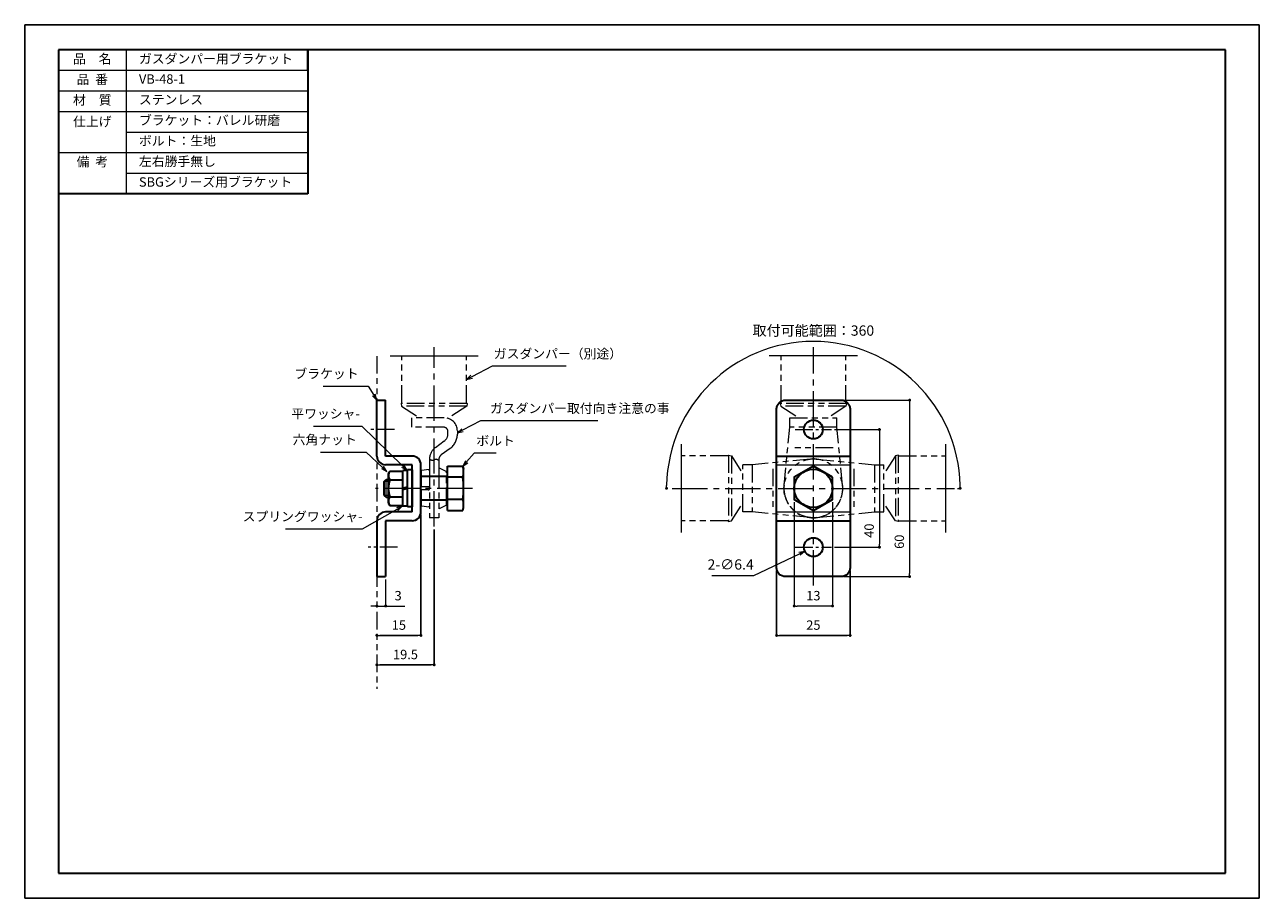
# Model space of a CAD drawing. Units: millimetres. Extents: x 2541 to 2961, y 1606 to 1903.
import ezdxf

# ---------------------------------------------------------------- set-up
doc = ezdxf.new("R2010")
doc.units = ezdxf.units.MM
doc.header["$PDSIZE"] = -3
for name, pattern in [('中心線1', [18, 12, -2, 2, -2]), ('中線', [2, 1, 1]), ('寸法線', [2, 1, 1]), ('想像線1', [14.5, 6, -1.5, 2, -1.5, 2, -1.5]), ('文字', [2, 1, 1]), ('細線', [2, 1, 1])]:
    doc.linetypes.add(name, pattern=pattern)
for name, color, linetype, lineweight in [('AM_0', 7, '中線', 30), ('AM_10', 7, '切断線', 30), ('AM_11', 2, '想像線1', 13), ('AM_2', 1, '細線', 13), ('AM_5', 3, '寸法線', 13), ('AM_6', 2, '文字', 13), ('AM_7', 4, '中心線1', 13), ('waku', 7, 'Continuous', 35)]:
    doc.layers.add(name, color=color, linetype=linetype, lineweight=lineweight)
doc.layers.add('size', color=5, linetype='Continuous', lineweight=25, plot=False)
doc.styles.get("Standard").update_dxf_attribs({"font": 'romans.shx', "width": 0.7, "bigfont": 'extfont.shx'})
doc.linetypes.add('切断線', pattern='A,0.0001,[135,ltypeshp.shx,S=0.04,R=0,X=0,Y=0],-11', length=11.0001)
doc.dimstyles.new('SYS$0', dxfattribs={"dimtxt": 3.2, "dimasz": 1, "dimexe": 0, "dimexo": 1, "dimgap": 1.5, "dimtad": 1, "dimdsep": 46, "dimtxsty": 'STANDARD', "dimblk": 'DOT', "dimcen": 0, "dimclrd": 256, "dimclre": 256, "dimclrt": 2, "dimadec": 0, "dimazin": 2, "dimtp": 0.1, "dimtm": 0.1, "dimtfac": 0.71, "dimtmove": 0, "dimatfit": 3, "dimldrblk": 'OPEN30', "dimfxl": 1, "dimlwd": -1, "dimlwe": -1, "dimarcsym": 0})
doc.dimstyles.new('SYS$2', dxfattribs={"dimtxt": 3.5, "dimasz": 1, "dimexe": 0, "dimexo": 1, "dimgap": 1.5, "dimtad": 1, "dimdsep": 46, "dimtxsty": 'STANDARD', "dimblk": 'DOT', "dimcen": 0, "dimclrd": 256, "dimclre": 256, "dimclrt": 2, "dimadec": 0, "dimazin": 2, "dimtp": 0.1, "dimtm": 0.1, "dimtfac": 0.71, "dimtmove": 0, "dimatfit": 3, "dimfxl": 1, "dimlwd": -1, "dimlwe": -1, "dimarcsym": 0})
doc.dimstyles.new('SYS$3', dxfattribs={"dimtxt": 3.5, "dimasz": 2, "dimexe": 0, "dimexo": 1, "dimgap": 1.5, "dimtad": 1, "dimtoh": 1, "dimdsep": 46, "dimtxsty": 'STANDARD', "dimblk": 'OPEN30', "dimcen": 0, "dimclrd": 256, "dimclre": 256, "dimclrt": 2, "dimadec": 0, "dimazin": 2, "dimtp": 0.1, "dimtm": 0.1, "dimtfac": 0.71, "dimtofl": 0, "dimtmove": 0, "dimatfit": 3, "dimfxl": 1, "dimlwd": -1, "dimlwe": -1, "dimarcsym": 0})

# ---------------------------------------------------------------- blocks, each defined once
blk = doc.blocks.new('_Dot')
at = {"color": 0, "linetype": 'ByBlock', "lineweight": -2}
blk.add_line((-0.5, 0), (-1, 0), dxfattribs=at)
at = {"color": 0, "linetype": 'ByBlock', "const_width": 0.5}
blk.add_lwpolyline([(-0.25, 0, 1), (0.25, 0, 1)], format="xyb", close=True, dxfattribs=at)
blk = doc.blocks.new('*D12')
at = {"layer": 'AM_5'}
for p, q in [((2816.77, 1765.09), (2832.05, 1765.09)), ((2832.05, 1764.09), (2832.05, 1726.09)), ((2816.77, 1725.09), (2832.05, 1725.09))]:
    blk.add_line(p, q, dxfattribs=at)
at = {"layer": 'Defpoints', "color": 0}
for p in [(2815.77, 1765.09), (2815.77, 1725.09), (2832.05, 1725.09)]:
    blk.add_point(p, dxfattribs=at)
at = {"layer": 'AM_5'}
for p, rotation in [((2832.05, 1765.09), 90), ((2832.05, 1725.09), 270)]:
    blk.add_blockref('_Dot', p, dxfattribs=dict(at, rotation=rotation))
at = {"layer": 'AM_5', "color": 2, "insert": (2828.95, 1730.71), "char_height": 3.2, "attachment_point": 5, "rotation": 90}
blk.add_mtext('40', dxfattribs=at)
blk = doc.blocks.new('_OPEN30')
at = {"color": 0, "linetype": 'ByBlock'}
for p, q in [((-1, 0.27), (0, 0)), ((0, 0), (-1, -0.27)), ((0, 0), (-1, 0))]:
    blk.add_line(p, q, dxfattribs=at)
blk = doc.blocks.new('*D13')
at = {"layer": 'AM_5'}
for p, q in [((2820.07, 1775.09), (2842.32, 1775.09)), ((2842.32, 1774.09), (2842.32, 1716.09)), ((2820.07, 1715.09), (2842.32, 1715.09))]:
    blk.add_line(p, q, dxfattribs=at)
at = {"layer": 'Defpoints', "color": 0}
for p in [(2819.07, 1775.09), (2819.07, 1715.09), (2842.32, 1715.09)]:
    blk.add_point(p, dxfattribs=at)
at = {"layer": 'AM_5'}
for p, rotation in [((2842.32, 1775.09), 90), ((2842.32, 1715.09), 270)]:
    blk.add_blockref('_Dot', p, dxfattribs=dict(at, rotation=rotation))
at = {"layer": 'AM_5', "color": 2, "insert": (2839.22, 1726.94), "char_height": 3.2, "attachment_point": 5, "rotation": 90}
blk.add_mtext('60', dxfattribs=at)
blk = doc.blocks.new('cedfce')
at = {"layer": 'AM_0'}
for p, q in [((3666.15, 2113.18), (3678.65, 2113.18)), ((3666.15, 2113.18), (3666.15, 2111.58)), ((3678.65, 2113.18), (3678.65, 2111.58)), ((3678.65, 2111.58), (3666.15, 2111.58))]:
    blk.add_line(p, q, dxfattribs=at)
blk = doc.blocks.new('dfce')
at = {"layer": 'AM_0'}
for p, q in [((3678.31, 2142.01), (3666.11, 2142.01)), ((3666.11, 2142.01), (3666.11, 2140.51)), ((3671.76, 2142.01), (3672.16, 2140.51)), ((3672.26, 2142.01), (3672.66, 2140.51)), ((3678.31, 2142.01), (3678.31, 2140.51)), ((3678.31, 2140.51), (3666.11, 2140.51))]:
    blk.add_line(p, q, dxfattribs=at)
blk = doc.blocks.new('*S38')
at = {"layer": 'AM_5', "color": 3, "linetype": '寸法線'}
for p, q in [((2639.52, 1766.26), (2655.92, 1766.26)), ((2655.92, 1766.26), (2669.83, 1752.73))]:
    blk.add_line(p, q, dxfattribs=at)
at = {"layer": 'AM_5', "color": 3, "linetype": 'Continuous'}
for p, q in [((2669.46, 1752.35), (2671.27, 1751.34)), ((2669.83, 1752.73), (2671.27, 1751.34)), ((2671.27, 1751.34), (2670.21, 1753.12))]:
    blk.add_line(p, q, dxfattribs=at)
at = {"layer": 'AM_5', "color": 2, "insert": (2655.31, 1767.86), "char_height": 3.2, "attachment_point": 9}
blk.add_mtext('平ワッシャ-', dxfattribs=at)
blk = doc.blocks.new('*S39')
at = {"layer": 'AM_5', "color": 3, "linetype": 'Continuous'}
for p, q in [((2669.72, 1738.99), (2667.71, 1738.47)), ((2667.98, 1738), (2669.72, 1738.99)), ((2668.24, 1737.54), (2669.72, 1738.99))]:
    blk.add_line(p, q, dxfattribs=at)
at = {"layer": 'AM_5', "color": 3, "linetype": '寸法線'}
for p, q in [((2656.17, 1731.31), (2667.98, 1738)), ((2629.98, 1731.31), (2656.17, 1731.31))]:
    blk.add_line(p, q, dxfattribs=at)
at = {"layer": 'AM_5', "color": 2, "insert": (2656.22, 1732.91), "char_height": 3.2, "attachment_point": 9}
blk.add_mtext('スプリングワッシャ-', dxfattribs=at)
blk = doc.blocks.new('*S40')
at = {"layer": 'AM_5', "color": 3, "linetype": '寸法線'}
for p, q in [((2641.87, 1757.44), (2657.46, 1757.44)), ((2657.46, 1757.44), (2663.01, 1752.23))]:
    blk.add_line(p, q, dxfattribs=at)
at = {"layer": 'AM_5', "color": 3, "linetype": 'Continuous'}
for p, q in [((2662.65, 1751.84), (2664.47, 1750.86)), ((2663.01, 1752.23), (2664.47, 1750.86)), ((2664.47, 1750.86), (2663.38, 1752.62))]:
    blk.add_line(p, q, dxfattribs=at)
at = {"layer": 'AM_5', "color": 2, "insert": (2654.26, 1759.04), "char_height": 3.2, "attachment_point": 9}
blk.add_mtext('六角ナット', dxfattribs=at)
blk = doc.blocks.new('*S41')
at = {"layer": 'AM_5', "color": 3, "linetype": '寸法線'}
for p, q in [((2694.18, 1757.06), (2691.61, 1754.1)), ((2701.63, 1757.06), (2694.18, 1757.06))]:
    blk.add_line(p, q, dxfattribs=at)
at = {"layer": 'AM_5', "color": 3, "linetype": 'Continuous'}
for p, q in [((2691.21, 1754.46), (2690.3, 1752.6)), ((2691.61, 1754.1), (2690.3, 1752.6)), ((2690.3, 1752.6), (2692.02, 1753.75))]:
    blk.add_line(p, q, dxfattribs=at)
at = {"layer": 'AM_5', "color": 2, "insert": (2694.91, 1758.66), "char_height": 3.2, "attachment_point": 7}
blk.add_mtext('ボルト', dxfattribs=at)
blk = doc.blocks.new('*S42')
at = {"layer": 'AM_5', "color": 3, "linetype": '寸法線'}
for p, q in [((2642.78, 1779.87), (2658.07, 1779.87)), ((2658.07, 1779.87), (2660.01, 1776.79))]:
    blk.add_line(p, q, dxfattribs=at)
at = {"layer": 'AM_5', "color": 3, "linetype": 'Continuous'}
for p, q in [((2660.01, 1776.79), (2661.07, 1775.09)), ((2661.07, 1775.09), (2660.46, 1777.07)), ((2659.55, 1776.5), (2661.07, 1775.09))]:
    blk.add_line(p, q, dxfattribs=at)
at = {"layer": 'AM_5', "color": 2, "insert": (2654.87, 1781.47), "char_height": 3.2, "attachment_point": 9}
blk.add_mtext('ブラケット', dxfattribs=at)
blk = doc.blocks.new('*D29')
at = {"layer": 'AM_5'}
for p, q in [((2664.07, 1714.09), (2664.07, 1705.09)), ((2660.07, 1705.09), (2659.07, 1705.09)), ((2661.07, 1705.09), (2664.07, 1705.09)), ((2665.07, 1705.09), (2670.56, 1705.09))]:
    blk.add_line(p, q, dxfattribs=at)
at = {"layer": 'Defpoints', "color": 0}
for p in [(2661.07, 1715.09), (2664.07, 1715.09), (2664.07, 1705.09)]:
    blk.add_point(p, dxfattribs=at)
at = {"layer": 'AM_5'}
blk.add_blockref('_Dot', (2661.07, 1705.09), dxfattribs=at)
at = {"layer": 'AM_5', "rotation": 180}
blk.add_blockref('_Dot', (2664.07, 1705.09), dxfattribs=at)
at = {"layer": 'AM_5', "color": 2, "insert": (2668.31, 1708.19), "char_height": 3.2, "attachment_point": 5}
blk.add_mtext('3', dxfattribs=at)
blk = doc.blocks.new('*D33')
at = {"layer": 'AM_5'}
for p, q in [((2789.35, 1715.51), (2804.87, 1722.86)), ((2775.02, 1715.51), (2789.35, 1715.51))]:
    blk.add_line(p, q, dxfattribs=at)
at = {"layer": 'Defpoints', "color": 0}
for p in [(2812.46, 1726.46), (2806.68, 1723.72)]:
    blk.add_point(p, dxfattribs=at)
at = {"layer": 'AM_5', "xscale": 2, "yscale": 2, "zscale": 2, "rotation": 25.35343850385138}
blk.add_blockref('_OPEN30', (2806.68, 1723.72), dxfattribs=at)
at = {"layer": 'AM_5', "color": 2, "insert": (2781.43, 1718.76), "char_height": 3.5, "attachment_point": 5}
blk.add_mtext('2-∅6.4', dxfattribs=at)
blk = doc.blocks.new('vrergfewgfe')
at = {"layer": 'AM_10', "lineweight": 15}
blk.add_line((2692.66, 1950.79), (2662.66, 1950.79), dxfattribs=at)
at = {"layer": 'AM_11'}
for p, q in [((2666.66, 1934.9), (2666.66, 1950.79)), ((2688.66, 1934.9), (2688.66, 1950.79)), ((2666.41, 1934.69), (2666.66, 1934.9)), ((2688.91, 1934.69), (2666.41, 1934.69)), ((2666.41, 1934.69), (2666.58, 1933.69)), ((2688.73, 1933.69), (2666.58, 1933.69)), ((2666.58, 1933.69), (2672.71, 1929.79)), ((2688.73, 1933.69), (2682.61, 1929.79)), ((2688.91, 1934.69), (2688.66, 1934.9)), ((2688.91, 1934.69), (2688.73, 1933.69)), ((2669.66, 1929.79), (2685.66, 1929.79)), ((2669.66, 1926.59), (2669.66, 1929.79)), ((2685.66, 1926.59), (2685.66, 1929.79)), ((2667.71, 1906.77), (2669.66, 1926.59)), ((2685.66, 1926.59), (2669.66, 1926.59)), ((2687.61, 1906.77), (2685.66, 1926.59)), ((2684.35, 1919.59), (2670.97, 1919.59))]:
    blk.add_line(p, q, dxfattribs=at)
blk.add_arc((2677.66, 1905.79), 10, 174.3757, 5.6243, dxfattribs=at)
blk = doc.blocks.new('f3rfew')
at = {"layer": 'AM_0'}
blk.add_lwpolyline([(2595.41, 1509.95), (2588.91, 1513.71), (2582.41, 1509.95), (2582.41, 1502.45), (2588.91, 1498.69), (2595.41, 1502.45)], close=True, dxfattribs=at)
blk.add_circle((2588.91, 1506.2), 6.5, dxfattribs=at)
blk = doc.blocks.new('*S43')
at = {"layer": 'AM_5', "color": 3, "linetype": '寸法線'}
for p, q in [((2700.29, 1786.66), (2693.34, 1783.06)), ((2725.49, 1786.66), (2700.29, 1786.66))]:
    blk.add_line(p, q, dxfattribs=at)
at = {"layer": 'AM_5', "color": 3, "linetype": 'Continuous'}
for p, q in [((2693.1, 1783.54), (2691.57, 1782.14)), ((2693.34, 1783.06), (2691.57, 1782.14)), ((2691.57, 1782.14), (2693.59, 1782.59))]:
    blk.add_line(p, q, dxfattribs=at)
at = {"layer": 'AM_5', "color": 2, "insert": (2700.85, 1788.26), "char_height": 3.2, "attachment_point": 7}
blk.add_mtext('ガスダンパー（別途）', dxfattribs=at)
blk = doc.blocks.new('*D34')
at = {"layer": 'AM_5'}
blk.add_line((2858.57, 1745.09), (2859.51, 1745.09), dxfattribs=at)
blk.add_arc((2809.57, 1745.09), 49.94, 1.1473, 178.8527, dxfattribs=at)
at = {"layer": 'Defpoints', "color": 0}
for p in [(2834.54, 1788.34), (2809.57, 1745.09), (2809.57, 1745.09), (2857.57, 1745.09), (2857.57, 1745.09)]:
    blk.add_point(p, dxfattribs=at)
at = {"layer": 'AM_5'}
for p, rotation in [((2759.63, 1745.09), 269.4263512818204), ((2859.51, 1745.09), 270.5736487180764)]:
    blk.add_blockref('_Dot', p, dxfattribs=dict(at, rotation=rotation))
at = {"layer": 'AM_5', "color": 2, "insert": (2809.57, 1798.28), "char_height": 3.5, "attachment_point": 5}
blk.add_mtext('取付可能範囲：360', dxfattribs=at)
blk = doc.blocks.new('*S44')
at = {"layer": 'AM_5', "color": 3, "linetype": 'Continuous'}
for p, q in [((2689.99, 1765.35), (2688.47, 1763.95)), ((2690.24, 1764.88), (2688.47, 1763.95)), ((2688.47, 1763.95), (2690.49, 1764.4))]:
    blk.add_line(p, q, dxfattribs=at)
at = {"layer": 'AM_5', "color": 3, "linetype": '寸法線'}
for p, q in [((2696.36, 1768.09), (2690.24, 1764.88)), ((2736.3, 1768.09), (2696.36, 1768.09))]:
    blk.add_line(p, q, dxfattribs=at)
at = {"layer": 'AM_5', "color": 2, "insert": (2699.56, 1769.69), "char_height": 3.2, "attachment_point": 7}
blk.add_mtext('ガスダンパー取付向き注意の事', dxfattribs=at)
blk = doc.blocks.new('*D35')
at = {"layer": 'AM_5'}
for p, q in [((2803.07, 1740.34), (2803.07, 1705.09)), ((2816.07, 1740.34), (2816.07, 1705.09)), ((2815.07, 1705.09), (2804.07, 1705.09))]:
    blk.add_line(p, q, dxfattribs=at)
at = {"layer": 'Defpoints', "color": 0}
for p in [(2803.07, 1741.34), (2816.07, 1741.34), (2803.07, 1705.09)]:
    blk.add_point(p, dxfattribs=at)
at = {"layer": 'AM_5', "rotation": 180}
blk.add_blockref('_Dot', (2803.07, 1705.09), dxfattribs=at)
at = {"layer": 'AM_5'}
blk.add_blockref('_Dot', (2816.07, 1705.09), dxfattribs=at)
at = {"layer": 'AM_5', "color": 2, "insert": (2809.57, 1708.19), "char_height": 3.2, "attachment_point": 5}
blk.add_mtext('13', dxfattribs=at)

msp = doc.modelspace()

# ---------------------------------------------------------------- linework, layer by layer
at = {"layer": 'AM_0'}
for p, q in [((2637.567, 1887.22), (2637.567, 1894.22)), ((2637.567, 1894.22), (2637.567, 1845.22)), ((2637.567, 1845.22), (2552.774, 1845.22)), ((2661.068, 1756.09), (2661.068, 1775.09)), ((2661.068, 1775.09), (2664.068, 1775.09)), ((2664.068, 1756.09), (2664.068, 1775.09)), ((2673.068, 1756.09), (2664.068, 1756.09)), ((2797.07, 1756.09), (2822.07, 1756.09)), ((2673.068, 1753.09), (2664.068, 1753.09)), ((2673.068, 1737.09), (2673.068, 1753.09)), ((2676.068, 1737.09), (2676.068, 1753.09)), ((2685.068, 1737.584), (2685.068, 1752.595)), ((2685.068, 1752.595), (2690.299, 1752.595)), ((2690.299, 1752.595), (2690.568, 1751.59)), ((2690.568, 1738.59), (2690.568, 1751.59)), ((2663.568, 1747.465), (2664.193, 1748.09)), ((2663.568, 1742.715), (2663.568, 1747.465)), ((2664.193, 1748.09), (2664.968, 1748.09)), ((2676.318, 1749.09), (2676.068, 1749.09)), ((2685.068, 1749.09), (2676.318, 1749.09)), ((2685.068, 1741.09), (2685.068, 1749.09)), ((2690.299, 1748.843), (2685.068, 1748.843)), ((2663.568, 1742.715), (2664.193, 1742.09)), ((2664.193, 1742.09), (2664.968, 1742.09)), ((2676.318, 1741.09), (2676.068, 1741.09)), ((2685.068, 1741.09), (2676.318, 1741.09)), ((2690.299, 1741.337), (2685.068, 1741.337)), ((2673.068, 1737.09), (2664.068, 1737.09)), ((2685.068, 1737.584), (2690.299, 1737.584)), ((2690.299, 1737.584), (2690.568, 1738.59)), ((2661.068, 1734.09), (2661.068, 1715.09)), ((2673.068, 1734.09), (2664.068, 1734.09)), ((2664.068, 1734.09), (2664.068, 1715.09)), ((2797.07, 1734.09), (2822.07, 1734.09)), ((2661.068, 1715.09), (2664.068, 1715.09))]:
    msp.add_line(p, q, dxfattribs=at)
at = {"layer": 'AM_0', "linetype": '中線', "ltscale": 0.5}
for p, q in [((2665.473, 1750.863), (2664.968, 1749.99)), ((2664.968, 1749.99), (2664.968, 1740.19)), ((2669.968, 1750.863), (2665.473, 1750.863)), ((2665.473, 1747.977), (2669.968, 1747.977)), ((2669.968, 1739.316), (2669.968, 1750.863)), ((2664.968, 1740.19), (2665.473, 1739.316)), ((2665.473, 1742.203), (2669.968, 1742.203)), ((2665.473, 1739.316), (2669.968, 1739.316))]:
    msp.add_line(p, q, dxfattribs=at)
at = {"layer": 'AM_0'}
msp.add_lwpolyline([(2800.07, 1775.09), (2819.07, 1775.09, -0.4142136), (2822.07, 1772.09), (2822.07, 1718.09, -0.4142136), (2819.07, 1715.09), (2800.07, 1715.09, -0.4142136), (2797.07, 1718.09), (2797.07, 1772.09, -0.4142136)], format="xyb", close=True, dxfattribs=at)
for centre in [(2809.57, 1765.09), (2809.57, 1725.09)]:
    msp.add_circle(centre, 3.2, dxfattribs=at)
for centre, radius, start, end in [((2664.068, 1756.09), 3, 180, 270), ((2673.068, 1753.09), 3, 0, 90), ((2683.9, 1750.719), 6.668, 343.65711, 16.3429), ((2664.299, 1745.09), 26.269, 351.78678, 8.21321), ((2683.9, 1739.461), 6.668, 343.65711, 16.3429), ((2664.068, 1734.09), 3, 90, 180), ((2673.068, 1737.09), 3, 270, 0)]:
    msp.add_arc(centre, radius, start, end, dxfattribs=at)
at = {"layer": 'AM_0', "linetype": '中線', "ltscale": 0.5}
for centre, radius, start, end in [((2667.286, 1749.42), 2.318, 157.93127, 218.51894), ((2673.482, 1745.09), 8.514, 160.18081, 199.8192), ((2667.286, 1740.76), 2.318, 141.48106, 202.06873)]:
    msp.add_arc(centre, radius, start, end, dxfattribs=at)
at = {"layer": 'AM_10', "lineweight": 15}
for p, q in [((2665.568, 1790.09), (2695.568, 1790.09)), ((2824.57, 1790.09), (2794.57, 1790.09))]:
    msp.add_line(p, q, dxfattribs=at)
at = {"layer": 'AM_11'}
for p, q in [((2661.068, 1790.087), (2661.068, 1676.988)), ((2669.568, 1774.195), (2669.568, 1790.09)), ((2691.568, 1774.195), (2691.568, 1790.09)), ((2798.57, 1774.195), (2798.57, 1790.09)), ((2820.57, 1774.195), (2820.57, 1790.09)), ((2669.318, 1773.99), (2669.568, 1774.195)), ((2691.818, 1773.99), (2669.318, 1773.99)), ((2669.318, 1773.99), (2669.495, 1772.99)), ((2691.642, 1772.99), (2669.495, 1772.99)), ((2669.495, 1772.99), (2675.616, 1769.09)), ((2691.642, 1772.99), (2685.235, 1768.908)), ((2691.818, 1773.99), (2691.568, 1774.195)), ((2691.818, 1773.99), (2691.642, 1772.99)), ((2798.32, 1773.99), (2798.57, 1774.195)), ((2820.82, 1773.99), (2798.32, 1773.99)), ((2798.32, 1773.99), (2798.497, 1772.99)), ((2820.644, 1772.99), (2798.497, 1772.99)), ((2798.497, 1772.99), (2804.618, 1769.09)), ((2820.644, 1772.99), (2814.522, 1769.09)), ((2820.82, 1773.99), (2820.57, 1774.195)), ((2820.82, 1773.99), (2820.644, 1772.99)), ((2683.968, 1769.09), (2672.968, 1769.09)), ((2672.968, 1765.89), (2672.968, 1769.09)), ((2801.57, 1769.09), (2817.57, 1769.09)), ((2801.57, 1765.89), (2801.57, 1769.09)), ((2817.57, 1765.89), (2817.57, 1769.09)), ((2683.768, 1765.89), (2672.968, 1765.89)), ((2685.268, 1763.621), (2685.268, 1764.39)), ((2688.468, 1764.59), (2688.468, 1763.519)), ((2799.618, 1746.07), (2801.57, 1765.89)), ((2817.57, 1765.89), (2801.57, 1765.89)), ((2819.522, 1746.07), (2817.57, 1765.89)), ((2681.038, 1759.028), (2684.027, 1761.19)), ((2685.985, 1758.658), (2682.996, 1756.495)), ((2816.26, 1758.89), (2802.881, 1758.89)), ((2678.818, 1751.54), (2676.318, 1751.14)), ((2678.818, 1751.14), (2678.818, 1751.54)), ((2678.968, 1754.977), (2678.968, 1751.14)), ((2682.168, 1754.875), (2682.168, 1751.14)), ((2682.318, 1751.14), (2682.318, 1752.09)), ((2682.318, 1752.09), (2684.818, 1750.84)), ((2676.318, 1745.59), (2676.318, 1751.14)), ((2678.818, 1751.14), (2678.968, 1751.14)), ((2678.968, 1751.14), (2678.968, 1735.09)), ((2682.168, 1751.14), (2682.318, 1751.14)), ((2682.168, 1751.14), (2682.168, 1735.09)), ((2684.818, 1739.34), (2684.818, 1750.84)), ((2678.568, 1745.59), (2676.318, 1745.59)), ((2678.568, 1744.59), (2676.318, 1744.59)), ((2676.318, 1739.04), (2676.318, 1744.59)), ((2678.818, 1738.663), (2676.318, 1739.04)), ((2678.818, 1739.04), (2678.968, 1739.04)), ((2678.818, 1738.663), (2678.818, 1739.04)), ((2682.168, 1739.04), (2682.318, 1739.04)), ((2684.818, 1739.34), (2682.318, 1738.09)), ((2682.318, 1738.09), (2682.318, 1739.04)), ((2682.168, 1735.09), (2678.968, 1735.09))]:
    msp.add_line(p, q, dxfattribs=at)
for centre, radius, start, end in [((2683.968, 1764.59), 4.5, 0, 90), ((2683.768, 1764.39), 1.5, 0, 90), ((2682.268, 1763.621), 3, 305.88352, 0), ((2682.468, 1763.519), 6, 305.88352, 0), ((2683.968, 1754.977), 5, 125.88352, 180), ((2684.168, 1754.875), 2, 125.88352, 180), ((2678.568, 1745.09), 0.5, 36.8699, 90), ((2678.568, 1745.09), 0.5, 270, 323.1301), ((2809.57, 1745.09), 10, 174.37567, 5.62433)]:
    msp.add_arc(centre, radius, start, end, dxfattribs=at)
msp.add_open_spline([(2678.968, 1754.977), (2679.372, 1754.869), (2680.16, 1754.319), (2681.244, 1755.409), (2681.871, 1754.752), (2682.168, 1754.592)], degree=3, knots=[0, 0, 0, 0, 1.2543531, 2.4290403, 3.4400495, 3.4400495, 3.4400495, 3.4400495], dxfattribs=at)
at = {"layer": 'AM_2'}
for p, q in [((2575.774, 1894.22), (2575.774, 1845.22)), ((2552.774, 1887.22), (2637.567, 1887.22)), ((2552.774, 1880.22), (2637.567, 1880.22)), ((2552.774, 1873.22), (2637.567, 1873.22)), ((2575.774, 1866.22), (2637.567, 1866.22)), ((2552.774, 1859.22), (2637.567, 1859.22)), ((2575.774, 1852.22), (2637.567, 1852.22)), ((2797.07, 1753.09), (2822.07, 1753.09)), ((2664.968, 1747.465), (2663.568, 1747.465)), ((2664.193, 1742.09), (2664.193, 1748.09)), ((2664.968, 1742.715), (2663.568, 1742.715)), ((2797.07, 1737.09), (2822.07, 1737.09))]:
    msp.add_line(p, q, dxfattribs=at)
at = {"layer": 'AM_7'}
for p, q in [((2680.568, 1732.09), (2680.568, 1793.09)), ((2809.57, 1712.09), (2809.57, 1793.107)), ((2693.568, 1745.09), (2660.568, 1745.09)), ((2761.57, 1745.09), (2857.57, 1745.09))]:
    msp.add_line(p, q, dxfattribs=at)
at = {"layer": 'AM_7', "ltscale": 0.5}
for p, q in [((2667.068, 1765.09), (2658.068, 1765.09)), ((2803.37, 1765.09), (2815.77, 1765.09)), ((2668.068, 1725.09), (2658.068, 1725.09)), ((2803.37, 1725.09), (2815.77, 1725.09))]:
    msp.add_line(p, q, dxfattribs=at)
at = {"layer": 'size'}
for p, q in [((2961.274, 1902.72), (2541.274, 1902.72)), ((2541.274, 1902.72), (2541.274, 1605.72)), ((2961.274, 1605.72), (2961.274, 1902.72)), ((2541.274, 1605.72), (2961.274, 1605.72))]:
    msp.add_line(p, q, dxfattribs=at)
at = {"layer": 'waku'}
for p, q in [((2552.774, 1894.22), (2552.774, 1614.22)), ((2949.774, 1894.22), (2552.774, 1894.22)), ((2949.774, 1614.22), (2949.774, 1894.22)), ((2552.774, 1614.22), (2949.774, 1614.22))]:
    msp.add_line(p, q, dxfattribs=at)

# ---------------------------------------------------------------- block references
at = {"layer": 'AM_0'}
for name, p, rotation in [('vrergfewgfe', (4715.36, -932.569), 90.0000000000004), ('dfce', (529.455, 5417.298), 270), ('cedfce', (559.886, 5417.49), 270)]:
    msp.add_blockref(name, p, dxfattribs=dict(at, rotation=rotation))
at = {"layer": 'AM_0', "xscale": -1, "rotation": 269.9999999999996}
msp.add_blockref('vrergfewgfe', (903.781, -932.569), dxfattribs=at)
at = {"layer": 'AM_0'}
msp.add_blockref('f3rfew', (220.659, 238.89), dxfattribs=at)
at = {"layer": 'AM_5'}
for name in ['*S43', '*S42', '*S44', '*S38', '*S40', '*S41', '*S39']:
    msp.add_blockref(name, (0, 0), dxfattribs=at)

# ---------------------------------------------------------------- texts
at = {"layer": 'AM_6', "char_height": 3.2}
for s, insert, width, attachment_point in [('品\u3000名', (2564.274, 1890.72), 23, 5), ('\u3000ガスダンパー用ブラケット', (2575.774, 1890.72), 56.88876, 4), ('品  番', (2564.274, 1883.72), 23, 5), ('\u3000VB-48-1', (2575.774, 1883.833), 56.88876, 4), ('材\u3000質', (2564.274, 1876.72), 23, 5), ('\u3000ステンレス', (2575.774, 1876.833), 56.88876, 4), ('仕上げ', (2564.274, 1869.388), 23, 5), ('\u3000ブラケット：バレル研磨', (2575.774, 1869.833), 56.88876, 4), ('\u3000ボルト：生地', (2575.774, 1862.833), 56.88876, 4), ('備  考', (2564.274, 1855.72), 23, 5), ('\u3000左右勝手無し', (2575.774, 1855.833), 56.88876, 4), ('\u3000SBGシリーズ用ブラケット', (2575.774, 1848.833), 56.88876, 4)]:
    msp.add_mtext(s, dxfattribs=dict(at, insert=insert, width=width, attachment_point=attachment_point))

# ---------------------------------------------------------------- dimensions: what is measured, and where the dimension line sits
at = {"layer": 'AM_5'}
dim = msp.add_angular_dim_2l(base=(2834.541, 1788.34), line1=((2809.57, 1745.09), (2857.57, 1745.09)), line2=((2809.57, 1745.09), (2857.57, 1745.09)), text='取付可能範囲：360', dimstyle='SYS$2', override={"dimse2": 1}, dxfattribs=at)
dim.commit()
dim.dimension.update_dxf_attribs({"geometry": '*D34', "text_midpoint": (2809.57, 1798.281)})
for base, p1, p2, picture, middle in [((2842.322, 1715.09), (2819.07, 1775.09), (2819.07, 1715.09), '*D13', (2842.322, 1726.935)), ((2832.048, 1725.09), (2815.77, 1765.09), (2815.77, 1725.09), '*D12', (2832.048, 1730.712))]:
    dim = msp.add_linear_dim(base=base, p1=p1, p2=p2, angle=90, dimstyle='SYS$0', dxfattribs=at)
    dim.commit()
    dim.dimension.update_dxf_attribs({"geometry": picture, "text_midpoint": middle, "dimtype": 160})
for base, p1, p2, override, picture, middle in [((2803.07, 1705.09), (2816.07, 1741.337), (2803.07, 1741.337), {"dimtp": 0.2, "dimtm": 0.2}, '*D35', (2809.57, 1708.19)), ((2664.068, 1705.09), (2661.068, 1715.09), (2664.068, 1715.09), {"dimse1": 1, "dimtp": 0.2, "dimtm": 0.2}, '*D29', (2668.315, 1708.19))]:
    dim = msp.add_linear_dim(base=base, p1=p1, p2=p2, angle=0, dimstyle='SYS$0', override=override, dxfattribs=at)
    dim.commit()
    dim.dimension.update_dxf_attribs({"geometry": picture, "text_midpoint": middle})
for base, p1, p2, override in [((2676.068, 1695.09), (2661.068, 1715.09), (2676.068, 1737.09), {"dimse1": 1, "dimtp": 0.2, "dimtm": 0.2}), ((2680.568, 1685.09), (2661.068, 1715.09), (2680.568, 1732.09), {"dimse1": 1, "dimtp": 0.2, "dimtm": 0.2}), ((2822.07, 1695.09), (2797.07, 1718.09), (2822.07, 1718.09), {"dimtp": 0.2, "dimtm": 0.2})]:
    msp.add_linear_dim(base=base, p1=p1, p2=p2, angle=0, dimstyle='SYS$0', override=override, dxfattribs=at).render()
dim = msp.add_diameter_dim_2p(p1=(2812.462, 1726.46), p2=(2806.678, 1723.72), text='2-<>', dimstyle='SYS$3', override={"dimtp": 0.2, "dimtm": 0.2}, dxfattribs=at)
dim.commit()
dim.dimension.update_dxf_attribs({"geometry": '*D33', "text_midpoint": (2781.435, 1715.509), "dimtype": 163})

doc.saveas('drawing.dxf')
